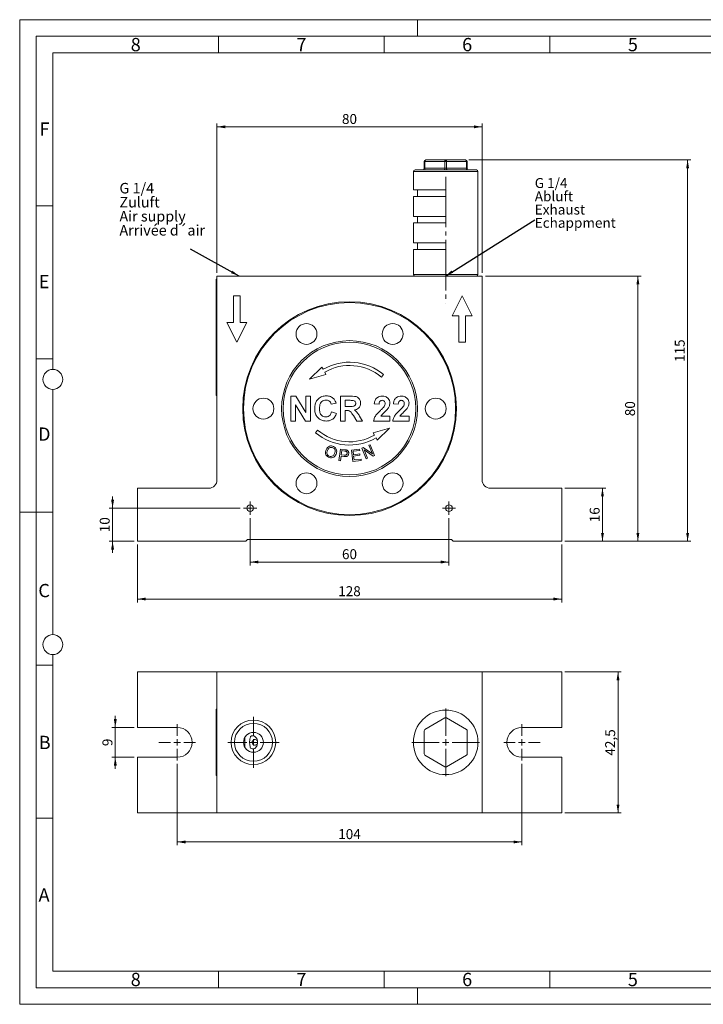
# Model space of a CAD drawing. Units: millimetres. Extents: x 0 to 420, y 0 to 297.
# Drawn here: x 0 to 206, y 0 to 297 of the extents above; entities that cross this region are included whole.
import ezdxf

# ---------------------------------------------------------------- set-up
doc = ezdxf.new("R2010")
doc.units = ezdxf.units.MM
doc.linetypes.add('SLD-Durchgehend', pattern=[0])
doc.linetypes.add('SLD-Punktstrich', pattern=[19.05, 15.24, -1.27, 1.27, -1.27])
doc.styles.add('SLDTEXTSTYLE0', font='ARIAL.TTF', dxfattribs={"width": 0.948})
doc.styles.get("Standard").update_dxf_attribs({"font": 'ARIAL.TTF'})
doc.dimstyles.new('SLDDIMSTYLE0', dxfattribs={"dimtxt": 0.18, "dimasz": 2.5, "dimexe": 0, "dimexo": 0.0625, "dimgap": 0, "dimtad": 0, "dimtih": 1, "dimtoh": 1, "dimdec": 0, "dimrnd": 1e-09, "dimzin": 0, "dimdsep": 46, "dimtxsty": 'STANDARD', "dimsah": 1, "dimcen": 0.09, "dimadec": 0, "dimazin": 0, "dimtfac": 2.5, "dimtdec": 0, "dimtofl": 0, "dimtmove": 0, "dimatfit": 3, "dimfxl": 1, "dimfrac": 2, "dimtolj": 1, "dimtzin": 0, "dimarcsym": 0})
doc.dimstyles.new('SLDDIMSTYLE1', dxfattribs={"dimtxt": 3, "dimasz": 2.5, "dimexe": 0, "dimexo": 0.0625, "dimgap": 0.75, "dimtad": 1, "dimdec": 3, "dimrnd": 1e-09, "dimzin": 12, "dimdsep": 46, "dimtxsty": 'SLDTEXTSTYLE0', "dimsah": 1, "dimcen": 0.09, "dimadec": 0, "dimazin": 3, "dimtfac": 1, "dimtdec": 3, "dimtofl": 0, "dimtmove": 0, "dimatfit": 3, "dimfxl": 1, "dimfrac": 2, "dimtolj": 1, "dimtzin": 12, "dimarcsym": 0})
doc.dimstyles.new('SLDDIMSTYLE2', dxfattribs={"dimtxt": 3, "dimasz": 2.5, "dimexe": 0, "dimexo": 0.0625, "dimgap": 0.75, "dimtad": 1, "dimdec": 3, "dimrnd": 1e-09, "dimzin": 12, "dimdsep": 46, "dimtxsty": 'SLDTEXTSTYLE0', "dimsah": 1, "dimcen": 0.09, "dimadec": 0, "dimazin": 3, "dimtfac": 1, "dimtdec": 3, "dimtmove": 0, "dimatfit": 0, "dimfxl": 1, "dimfrac": 2, "dimtolj": 1, "dimtzin": 12, "dimarcsym": 0})

# ---------------------------------------------------------------- blocks, each defined once
blk = doc.blocks.new('SW_NOTE_2')
at = {"color": 0, "linetype": 'Continuous', "lineweight": 0, "char_height": 3, "attachment_point": 1, "style": 'SLDTEXTSTYLE0'}
for s, insert in [('G 1/4 ', (0, 3.87)), ('Abluft', (0, -0.13)), ('Exhaust', (0, -4.13)), ('Echappment', (0, -8.13))]:
    blk.add_mtext(s, dxfattribs=dict(at, insert=insert))
blk = doc.blocks.new('Abluft Text')
at = {"color": 7, "linetype": 'Continuous', "lineweight": 0}
blk.add_blockref('SW_NOTE_2', (0, 8.76), dxfattribs=at)
blk = doc.blocks.new('SW_NOTE_3')
at = {"color": 0, "linetype": 'Continuous', "lineweight": 0, "char_height": 3.175, "attachment_point": 1, "style": 'SLDTEXTSTYLE0'}
for s, insert in [('G 1/4', (0, 4.09)), ('Zuluft', (0, -0.14)), ('Air supply', (0, -4.37)), ('Arrivée d´air', (0, -8.61))]:
    blk.add_mtext(s, dxfattribs=dict(at, insert=insert))
blk = doc.blocks.new('Zuluft Text')
at = {"color": 7, "linetype": 'Continuous', "lineweight": 0}
blk.add_blockref('SW_NOTE_3', (-2.29, 16.97), dxfattribs=at)
blk = doc.blocks.new('_D')
at = {"color": 7, "linetype": 'SLD-Durchgehend', "lineweight": 0}
for p, q in [((135.53, 254.68), (202.53, 254.68)), ((201.53, 139.68), (201.53, 254.68)), ((164.53, 139.68), (202.53, 139.68))]:
    blk.add_line(p, q, dxfattribs=at)
for points in [[(201.53, 254.68), (201.09, 252.18), (201.97, 252.18)], [(201.53, 139.68), (201.97, 142.18), (201.09, 142.18)]]:
    blk.add_solid(points, dxfattribs=at)
at = {"color": 7, "linetype": 'SLD-Durchgehend', "lineweight": 0, "insert": (197.66, 193.75), "char_height": 3, "attachment_point": 1, "rotation": 90, "style": 'SLDTEXTSTYLE0'}
blk.add_mtext('115', dxfattribs=at)
blk = doc.blocks.new('_D_1')
at = {"color": 7, "linetype": 'SLD-Durchgehend', "lineweight": 0}
for p, q in [((35.53, 138.68), (35.53, 121.25)), ((163.53, 138.68), (163.53, 121.25)), ((35.53, 122.25), (163.53, 122.25))]:
    blk.add_line(p, q, dxfattribs=at)
for points in [[(35.53, 122.25), (38.03, 121.81), (38.03, 122.69)], [(163.53, 122.25), (161.03, 122.69), (161.03, 121.81)]]:
    blk.add_solid(points, dxfattribs=at)
at = {"color": 7, "linetype": 'SLD-Durchgehend', "lineweight": 0, "insert": (96.1, 126.11), "char_height": 3, "attachment_point": 1, "style": 'SLDTEXTSTYLE0'}
blk.add_mtext('128', dxfattribs=at)
blk = doc.blocks.new('_D_2')
at = {"color": 7, "linetype": 'SLD-Durchgehend', "lineweight": 0}
for p, q in [((140.53, 219.68), (187.53, 219.68)), ((186.53, 219.68), (186.53, 139.68)), ((164.53, 139.68), (187.53, 139.68))]:
    blk.add_line(p, q, dxfattribs=at)
for points in [[(186.53, 219.68), (186.09, 217.18), (186.97, 217.18)], [(186.53, 139.68), (186.97, 142.18), (186.09, 142.18)]]:
    blk.add_solid(points, dxfattribs=at)
at = {"color": 7, "linetype": 'SLD-Durchgehend', "lineweight": 0, "insert": (182.66, 177.39), "char_height": 3, "attachment_point": 1, "rotation": 90, "style": 'SLDTEXTSTYLE0'}
blk.add_mtext('80', dxfattribs=at)
blk = doc.blocks.new('_D_3')
at = {"color": 7, "linetype": 'SLD-Durchgehend', "lineweight": 0}
for p, q in [((164.53, 155.68), (176.84, 155.68)), ((175.84, 155.68), (175.84, 139.68)), ((164.53, 139.68), (176.84, 139.68))]:
    blk.add_line(p, q, dxfattribs=at)
for points in [[(175.84, 155.68), (175.4, 153.18), (176.28, 153.18)], [(175.84, 139.68), (176.28, 142.18), (175.4, 142.18)]]:
    blk.add_solid(points, dxfattribs=at)
at = {"color": 7, "linetype": 'SLD-Durchgehend', "lineweight": 0, "insert": (171.98, 145.39), "char_height": 3, "attachment_point": 1, "rotation": 90, "style": 'SLDTEXTSTYLE0'}
blk.add_mtext('16', dxfattribs=at)
blk = doc.blocks.new('_D_4')
at = {"color": 7, "linetype": 'SLD-Durchgehend', "lineweight": 0}
for p, q in [((69.53, 146.68), (69.53, 132.41)), ((129.53, 146.68), (129.53, 132.41)), ((69.53, 133.41), (129.53, 133.41))]:
    blk.add_line(p, q, dxfattribs=at)
for points in [[(69.53, 133.41), (72.03, 132.97), (72.03, 133.85)], [(129.53, 133.41), (127.03, 133.85), (127.03, 132.97)]]:
    blk.add_solid(points, dxfattribs=at)
at = {"color": 7, "linetype": 'SLD-Durchgehend', "lineweight": 0, "insert": (97.24, 137.28), "char_height": 3, "attachment_point": 1, "style": 'SLDTEXTSTYLE0'}
blk.add_mtext('60', dxfattribs=at)
blk = doc.blocks.new('_D_5')
at = {"color": 7, "linetype": 'SLD-Durchgehend', "lineweight": 0}
for p, q in [((28.03, 149.68), (28.03, 153.18)), ((66.53, 149.68), (27.03, 149.68)), ((28.03, 149.68), (28.03, 139.68)), ((34.53, 139.68), (27.03, 139.68)), ((28.03, 139.68), (28.03, 136.18))]:
    blk.add_line(p, q, dxfattribs=at)
for points in [[(28.03, 149.68), (28.47, 152.18), (27.59, 152.18)], [(28.03, 139.68), (27.59, 137.18), (28.47, 137.18)]]:
    blk.add_solid(points, dxfattribs=at)
at = {"color": 7, "linetype": 'SLD-Durchgehend', "lineweight": 0, "insert": (24.16, 142.39), "char_height": 3, "attachment_point": 1, "rotation": 90, "style": 'SLDTEXTSTYLE0'}
blk.add_mtext('10', dxfattribs=at)
blk = doc.blocks.new('_D_6')
at = {"color": 7, "linetype": 'SLD-Durchgehend', "lineweight": 0}
for p, q in [((59.53, 220.68), (59.53, 265.68)), ((59.53, 264.68), (139.53, 264.68)), ((139.53, 220.68), (139.53, 265.68))]:
    blk.add_line(p, q, dxfattribs=at)
for points in [[(59.53, 264.68), (62.03, 264.24), (62.03, 265.12)], [(139.53, 264.68), (137.03, 265.12), (137.03, 264.24)]]:
    blk.add_solid(points, dxfattribs=at)
at = {"color": 7, "linetype": 'SLD-Durchgehend', "lineweight": 0, "insert": (97.24, 268.55), "char_height": 3, "attachment_point": 1, "style": 'SLDTEXTSTYLE0'}
blk.add_mtext('80', dxfattribs=at)
blk = doc.blocks.new('SW_CENTERMARKSYMBOL_0')
at = {"color": 0, "linetype": 'SLD-Durchgehend', "lineweight": 0}
for p, q in [((-1, 0), (-2, 0)), ((0, 0), (-1, 0)), ((0, 1), (0, 2)), ((0, 0), (0, 1)), ((0, 0), (0, -1)), ((0, 0), (1, 0)), ((1, 0), (2, 0)), ((0, -1), (0, -2))]:
    blk.add_line(p, q, dxfattribs=at)
blk = doc.blocks.new('SW_CENTERMARKSYMBOL_1')
at = {"color": 0, "linetype": 'SLD-Durchgehend', "lineweight": 0}
for p, q in [((-1, 0), (-2, 0)), ((0, 0), (-1, 0)), ((0, 1), (0, 2)), ((0, 0), (0, 1)), ((0, 0), (0, -1)), ((0, 0), (1, 0)), ((1, 0), (2, 0)), ((0, -1), (0, -2))]:
    blk.add_line(p, q, dxfattribs=at)
blk = doc.blocks.new('_D_7')
at = {"color": 7, "linetype": 'SLD-Durchgehend', "lineweight": 0}
for p, q in [((47.53, 72.52), (47.53, 47.97)), ((151.53, 72.52), (151.53, 47.97)), ((47.53, 48.97), (151.53, 48.97))]:
    blk.add_line(p, q, dxfattribs=at)
for points in [[(47.53, 48.97), (50.03, 48.53), (50.03, 49.41)], [(151.53, 48.97), (149.03, 49.41), (149.03, 48.53)]]:
    blk.add_solid(points, dxfattribs=at)
at = {"color": 7, "linetype": 'SLD-Durchgehend', "lineweight": 0, "insert": (96.1, 52.84), "char_height": 3, "attachment_point": 1, "style": 'SLDTEXTSTYLE0'}
blk.add_mtext('104', dxfattribs=at)
blk = doc.blocks.new('_D_8')
at = {"color": 7, "linetype": 'SLD-Durchgehend', "lineweight": 0}
for p, q in [((164.53, 100.27), (181.53, 100.27)), ((180.53, 100.27), (180.53, 57.77)), ((164.53, 57.77), (181.53, 57.77))]:
    blk.add_line(p, q, dxfattribs=at)
for points in [[(180.53, 100.27), (180.09, 97.77), (180.97, 97.77)], [(180.53, 57.77), (180.97, 60.27), (180.09, 60.27)]]:
    blk.add_solid(points, dxfattribs=at)
at = {"color": 7, "linetype": 'SLD-Durchgehend', "lineweight": 0, "insert": (176.66, 75.01), "char_height": 3, "attachment_point": 1, "rotation": 90, "style": 'SLDTEXTSTYLE0'}
blk.add_mtext('42,5', dxfattribs=at)
blk = doc.blocks.new('_D_9')
at = {"color": 7, "linetype": 'SLD-Durchgehend', "lineweight": 0}
for p, q in [((28.85, 83.52), (28.85, 87.02)), ((34.53, 83.52), (27.85, 83.52)), ((28.85, 83.52), (28.85, 74.52)), ((34.53, 74.52), (27.85, 74.52)), ((28.85, 74.52), (28.85, 71.02))]:
    blk.add_line(p, q, dxfattribs=at)
for points in [[(28.85, 83.52), (29.29, 86.02), (28.41, 86.02)], [(28.85, 74.52), (28.41, 72.02), (29.29, 72.02)]]:
    blk.add_solid(points, dxfattribs=at)
at = {"color": 7, "linetype": 'SLD-Durchgehend', "lineweight": 0, "insert": (24.98, 77.87), "char_height": 3, "attachment_point": 1, "rotation": 90, "style": 'SLDTEXTSTYLE0'}
blk.add_mtext('9', dxfattribs=at)
blk = doc.blocks.new('SW_CENTERMARKSYMBOL_2')
at = {"color": 0, "linetype": 'SLD-Durchgehend', "lineweight": 0}
for p, q in [((0, 2), (0, 10.25)), ((-2, 0), (-10.25, 0)), ((0, 0), (-1, 0)), ((0, 0), (0, 1)), ((0, 0), (0, -1)), ((0, 0), (1, 0)), ((2, 0), (10.25, 0)), ((0, -2), (0, -10.25))]:
    blk.add_line(p, q, dxfattribs=at)
blk = doc.blocks.new('SW_CENTERMARKSYMBOL_3')
at = {"color": 0, "linetype": 'SLD-Durchgehend', "lineweight": 0}
for p, q in [((0, 2), (0, 5.5)), ((-2, 0), (-5.5, 0)), ((0, 0), (-1, 0)), ((0, 0), (0, 1)), ((0, 0), (0, -1)), ((0, 0), (1, 0)), ((2, 0), (5.5, 0)), ((0, -2), (0, -5.5))]:
    blk.add_line(p, q, dxfattribs=at)
blk = doc.blocks.new('SW_CENTERMARKSYMBOL_4')
at = {"color": 0, "linetype": 'SLD-Durchgehend', "lineweight": 0}
for p, q in [((0, 2), (0, 5.5)), ((-2, 0), (-5.5, 0)), ((0, 0), (-1, 0)), ((0, 0), (0, 1)), ((0, 0), (0, -1)), ((0, 0), (1, 0)), ((2, 0), (5.5, 0)), ((0, -2), (0, -5.5))]:
    blk.add_line(p, q, dxfattribs=at)
blk = doc.blocks.new('SW_CENTERMARKSYMBOL_5')
at = {"color": 0, "linetype": 'SLD-Durchgehend', "lineweight": 0}
for p, q in [((0, 2), (0, 7.7225)), ((-2, 0), (-7.7225, 0)), ((0, 0), (-1, 0)), ((0, 0), (0, 1)), ((0, 0), (0, -1)), ((0, 0), (1, 0)), ((2, 0), (7.7225, 0)), ((0, -2), (0, -7.7225))]:
    blk.add_line(p, q, dxfattribs=at)

msp = doc.modelspace()

# ---------------------------------------------------------------- linework, layer by layer
at = {"color": 7, "linetype": 'SLD-Durchgehend', "lineweight": 0}
for p, q in [((0, 0), (0, 297)), ((0, 297), (420, 297)), ((120, 292), (120, 297)), ((415, 292), (5, 292)), ((5, 292), (5, 5)), ((60, 292), (60, 287)), ((110, 292), (110, 287)), ((160, 292), (160, 287)), ((410, 287), (10, 287)), ((10, 287), (10, 191.5)), ((10, 240.83), (5, 240.83)), ((10, 194.664), (5, 194.664)), ((10, 185.5), (10, 111.5)), ((5, 148.5), (0, 148.5)), ((10, 148.498), (5, 148.498)), ((10, 105.5), (10, 10)), ((10, 102.332), (5, 102.332)), ((10, 56.166), (5, 56.166)), ((10, 10), (410, 10)), ((60, 10), (60, 5)), ((110, 10), (110, 5)), ((160, 10), (160, 5)), ((5, 5), (415, 5)), ((120, 5), (120, 0)), ((0, 0), (420, 0))]:
    msp.add_line(p, q, dxfattribs=at)
at = {"color": 7, "linetype": 'SLD-Durchgehend', "lineweight": 15}
for p, q in [((122.0321, 252.1846), (122.0321, 254.1846)), ((122.5321, 254.6846), (128.5321, 254.6846)), ((128.5321, 254.6846), (134.5321, 254.6846)), ((135.0321, 254.1846), (135.0321, 252.1846)), ((118.7821, 251.1846), (118.7821, 245.6846)), ((119.2821, 251.6846), (137.7821, 251.6846)), ((138.2821, 220.1846), (138.2821, 251.1846)), ((118.7821, 245.6846), (128.5321, 245.6846)), ((118.7821, 243.6846), (118.7821, 237.6846)), ((118.7821, 243.6846), (128.5321, 243.6846)), ((120.0321, 245.6846), (120.0321, 243.6846)), ((128.5321, 243.6846), (128.5321, 245.6846)), ((118.7821, 237.6846), (128.5321, 237.6846)), ((120.0321, 237.6846), (120.0321, 235.6846)), ((128.5321, 235.6846), (128.5321, 237.6846)), ((118.7821, 235.6846), (118.7821, 229.6846)), ((118.7821, 235.6846), (128.5321, 235.6846)), ((118.7821, 229.6846), (128.5321, 229.6846)), ((120.0321, 229.6846), (120.0321, 227.6846)), ((128.5321, 229.6846), (128.5321, 227.6846)), ((118.7821, 227.6846), (118.7821, 220.1846)), ((118.7821, 227.6846), (128.5321, 227.6846)), ((59.3321, 218.6846), (59.5321, 218.6846)), ((59.3321, 218.1846), (59.3321, 218.6846)), ((59.3321, 184.1846), (59.3321, 218.1846)), ((59.5321, 158.1846), (59.5321, 219.6846)), ((139.5321, 219.6846), (59.5321, 219.6846)), ((139.5321, 219.6846), (139.5321, 158.1846)), ((66.5321, 213.6846), (64.5321, 213.6846)), ((64.5321, 213.6846), (64.5321, 205.6846)), ((66.5321, 205.6846), (66.5321, 213.6846)), ((133.5321, 213.6846), (130.5321, 207.6846)), ((136.5321, 207.6846), (133.5321, 213.6846)), ((64.5321, 205.6846), (62.5321, 205.6846)), ((62.5321, 205.6846), (65.5321, 199.6846)), ((65.5321, 199.6846), (68.5321, 205.6846)), ((68.5321, 205.6846), (66.5321, 205.6846)), ((130.5321, 207.6846), (132.5321, 207.6846)), ((132.5321, 207.6846), (132.5321, 199.6846)), ((134.5321, 199.6846), (134.5321, 207.6846)), ((134.5321, 207.6846), (136.5321, 207.6846)), ((132.5321, 199.6846), (134.5321, 199.6846)), ((59.3321, 183.6846), (59.3321, 184.1846)), ((59.5321, 183.6846), (59.3321, 183.6846)), ((35.5321, 155.6846), (35.5321, 139.6846)), ((35.5321, 155.6846), (57.0321, 155.6846)), ((142.0321, 155.6846), (163.5321, 155.6846)), ((163.5321, 139.6846), (163.5321, 155.6846)), ((35.5321, 139.6846), (68.2821, 139.6846)), ((68.2821, 139.6846), (68.7821, 140.1846)), ((130.2821, 140.1846), (68.7821, 140.1846)), ((130.2821, 140.1846), (130.7821, 139.6846)), ((130.7821, 139.6846), (163.5321, 139.6846)), ((35.5321, 100.2703), (35.5321, 83.5203)), ((35.5321, 100.2703), (57.0321, 100.2703)), ((57.0321, 100.2703), (59.5321, 100.2703)), ((59.5321, 100.2703), (59.5321, 57.7703)), ((139.5321, 100.2703), (59.5321, 100.2703)), ((139.5321, 100.2703), (139.5321, 57.7703)), ((139.5321, 100.2703), (142.0321, 100.2703)), ((142.0321, 100.2703), (163.5321, 100.2703)), ((163.5321, 100.2703), (163.5321, 83.5203)), ((59.3321, 88.5203), (59.3321, 89.0203)), ((59.3321, 89.0203), (59.5321, 89.0203)), ((59.3321, 88.5203), (59.3321, 69.5203)), ((122.2821, 82.9174), (128.2821, 86.3815)), ((128.7821, 86.3815), (134.7821, 82.9174)), ((47.5321, 83.5203), (35.5321, 83.5203)), ((163.5321, 83.5203), (151.5321, 83.5203)), ((67.9821, 80.6006), (67.9821, 77.4399)), ((122.0321, 75.5562), (122.0321, 82.4844)), ((135.0321, 82.4844), (135.0321, 75.5562)), ((35.5321, 74.5203), (35.5321, 57.7703)), ((35.5321, 74.5203), (47.5321, 74.5203)), ((128.2821, 71.6591), (122.2821, 75.1232)), ((134.7821, 75.1232), (128.7821, 71.6591)), ((151.5321, 74.5203), (163.5321, 74.5203)), ((163.5321, 74.5203), (163.5321, 57.7703)), ((59.3321, 69.0203), (59.3321, 69.5203)), ((59.5321, 69.0203), (59.3321, 69.0203)), ((35.5321, 57.7703), (57.0321, 57.7703)), ((59.5321, 57.7703), (57.0321, 57.7703)), ((139.5321, 57.7703), (59.5321, 57.7703)), ((142.0321, 57.7703), (139.5321, 57.7703)), ((142.0321, 57.7703), (163.5321, 57.7703))]:
    msp.add_line(p, q, dxfattribs=at)
at = {"color": 8, "linetype": 'SLD-Durchgehend', "lineweight": 0}
for p, q in [((122.0321, 254.1846), (122.2821, 254.1846)), ((128.2821, 254.1846), (122.2821, 254.1846)), ((122.2821, 254.1846), (122.2821, 252.1846)), ((128.2821, 254.1846), (128.7821, 254.1846)), ((128.2821, 252.1846), (128.2821, 254.1846)), ((128.7821, 254.1846), (128.7821, 252.1846)), ((134.7821, 254.1846), (128.7821, 254.1846)), ((134.7821, 252.1846), (134.7821, 254.1846)), ((134.7821, 254.1846), (135.0321, 254.1846)), ((138.2821, 251.1846), (118.7821, 251.1846)), ((122.2821, 252.1846), (122.0321, 252.1846)), ((122.2821, 252.1846), (128.2821, 252.1846)), ((128.7821, 252.1846), (128.2821, 252.1846)), ((128.7821, 252.1846), (134.7821, 252.1846)), ((135.0321, 252.1846), (134.7821, 252.1846)), ((118.7821, 220.1846), (138.2821, 220.1846)), ((59.5321, 218.1846), (59.3321, 218.1846)), ((91.1571, 192.1906), (87.452, 188.608)), ((91.5321, 191.541), (91.1571, 192.1906)), ((92.4071, 190.0255), (92.0321, 190.675)), ((87.452, 188.608), (92.4071, 190.0255)), ((109.1739, 189.1753), (109.8167, 189.9413)), ((59.3321, 184.1846), (59.5321, 184.1846)), ((81.8013, 175.9346), (81.8013, 183.4346)), ((81.8013, 183.4346), (83.3082, 183.4346)), ((83.3082, 183.4346), (86.3206, 178.5067)), ((86.3206, 178.5067), (86.3206, 183.4346)), ((86.3206, 183.4346), (87.7629, 183.4346)), ((87.7629, 183.4346), (87.7629, 175.9346)), ((95.4552, 181.3192), (94.0129, 181.0308)), ((96.8013, 175.9346), (96.8013, 183.4346)), ((96.8013, 183.4346), (99.9489, 183.4346)), ((99.4696, 182.1846), (98.2436, 182.1846)), ((98.2436, 182.1846), (98.2436, 180.3577)), ((108.4359, 181.0308), (106.9936, 181.172)), ((114.2052, 181.0308), (112.7629, 181.172)), ((86.2109, 175.9346), (83.2436, 180.7874)), ((83.2436, 180.7874), (83.2436, 175.9346)), ((94.109, 178.7231), (95.5513, 178.2423)), ((98.2436, 180.3577), (99.405, 180.3577)), ((98.5667, 179.1077), (98.2436, 179.1077)), ((98.2436, 179.1077), (98.2436, 175.9346)), ((83.2436, 175.9346), (81.8013, 175.9346)), ((87.7629, 175.9346), (86.2109, 175.9346)), ((98.2436, 175.9346), (96.8013, 175.9346)), ((101.7502, 175.9346), (100.6835, 177.6369)), ((103.4359, 175.9346), (101.7502, 175.9346)), ((102.527, 177.419), (103.4359, 175.9346)), ((111.7052, 175.9346), (106.8013, 175.9346)), ((108.9182, 177.3769), (111.7052, 177.3769)), ((111.7052, 177.3769), (111.7052, 175.9346)), ((117.4744, 175.9346), (112.5706, 175.9346)), ((114.6874, 177.3769), (117.4744, 177.3769)), ((117.4744, 177.3769), (117.4744, 175.9346)), ((89.8903, 173.194), (89.2475, 172.4279)), ((111.6122, 173.7612), (106.6571, 172.3438)), ((106.6571, 172.3438), (107.0321, 171.6943)), ((107.9071, 170.1787), (111.6122, 173.7612)), ((107.5321, 170.8282), (107.9071, 170.1787)), ((96.2958, 164.0431), (96.7915, 167.48)), ((96.7915, 167.48), (98.0879, 167.2928)), ((97.1877, 167.0081), (97.011, 165.7798)), ((98.0669, 166.8819), (97.1877, 167.0081)), ((100.0677, 167.1771), (102.5525, 167.473)), ((100.4772, 163.7402), (100.0677, 167.1771)), ((102.6009, 167.067), (100.5704, 166.8251)), ((100.5704, 166.8251), (100.6959, 165.7727)), ((102.5525, 167.473), (102.6009, 167.067)), ((103.2491, 167.7402), (103.6845, 167.919)), ((104.5665, 164.5284), (103.2491, 167.7402)), ((103.6845, 167.919), (106.4062, 166.0891)), ((106.6608, 165.3872), (103.939, 167.2193)), ((103.939, 167.2193), (104.9739, 164.6952)), ((105.3721, 168.611), (105.7794, 168.7779)), ((106.4062, 166.0891), (105.3721, 168.611)), ((105.7794, 168.7779), (107.0969, 165.566)), ((96.7509, 163.9772), (96.2958, 164.0431)), ((96.9521, 165.3745), (96.7509, 163.9772)), ((97.8334, 165.2476), (96.9521, 165.3745)), ((97.011, 165.7798), (97.8993, 165.6522)), ((103.0419, 164.0459), (100.4772, 163.7402)), ((100.6959, 165.7727), (102.5974, 165.9992)), ((102.645, 165.5961), (100.7436, 165.3696)), ((100.7436, 165.3696), (100.8831, 164.1994)), ((100.8831, 164.1994), (102.9935, 164.4511)), ((102.5974, 165.9992), (102.645, 165.5961)), ((102.9935, 164.4511), (103.0419, 164.0459)), ((104.9739, 164.6952), (104.5665, 164.5284)), ((107.0969, 165.566), (106.6608, 165.3872))]:
    msp.add_line(p, q, dxfattribs=at)
at = {"color": 7, "linetype": 'SLD-Punktstrich', "lineweight": 0}
msp.add_line((128.5321, 249.6337), (128.5321, 211.4878), dxfattribs=at)
at = {"color": 8, "linetype": 'SLD-Durchgehend', "lineweight": 0, "flags": 128}
for points in [[(122.2821, 254.1846), (122.2869, 254.2822), (122.3011, 254.376), (122.3242, 254.4624), (122.3553, 254.5382), (122.3932, 254.6004), (122.4364, 254.6466), (122.4833, 254.675), (122.5321, 254.6846)], [(128.2821, 254.1846), (128.2869, 254.2822), (128.3011, 254.376), (128.3242, 254.4624), (128.3553, 254.5382), (128.3932, 254.6004), (128.4364, 254.6466), (128.4833, 254.675), (128.5321, 254.6846)], [(128.7821, 254.1846), (128.7773, 254.2822), (128.7631, 254.376), (128.74, 254.4624), (128.7089, 254.5382), (128.671, 254.6004), (128.6278, 254.6466), (128.5809, 254.675), (128.5321, 254.6846)], [(134.7821, 254.1846), (134.7773, 254.2822), (134.7631, 254.376), (134.74, 254.4624), (134.7089, 254.5382), (134.671, 254.6004), (134.6278, 254.6466), (134.5809, 254.675), (134.5321, 254.6846)], [(122.0321, 251.6846), (122.0809, 251.6942), (122.1278, 251.7227), (122.171, 251.7689), (122.2089, 251.8311), (122.24, 251.9069), (122.2631, 251.9933), (122.2773, 252.0871), (122.2821, 252.1846)], [(128.0321, 251.6846), (128.0809, 251.6942), (128.1278, 251.7227), (128.171, 251.7689), (128.2089, 251.8311), (128.24, 251.9069), (128.2631, 251.9933), (128.2773, 252.0871), (128.2821, 252.1846)], [(129.0321, 251.6846), (128.9833, 251.6942), (128.9364, 251.7227), (128.8932, 251.7689), (128.8553, 251.8311), (128.8242, 251.9069), (128.8011, 251.9933), (128.7869, 252.0871), (128.7821, 252.1846)], [(135.0321, 251.6846), (134.9833, 251.6942), (134.9364, 251.7227), (134.8932, 251.7689), (134.8553, 251.8311), (134.8242, 251.9069), (134.8011, 251.9933), (134.7869, 252.0871), (134.7821, 252.1846)]]:
    msp.add_lwpolyline(points, dxfattribs=at)
at = {"color": 7, "linetype": 'SLD-Durchgehend', "lineweight": 15, "flags": 128}
for points in [[(69.6397, 80.7605), (70.2817, 80.9922), (70.381, 81.0067)], [(70.3601, 77.0365), (70.2817, 77.0484), (69.6397, 77.2801)]]:
    msp.add_lwpolyline(points, dxfattribs=at)
at = {"color": 7, "linetype": 'SLD-Durchgehend', "lineweight": 15}
for centre, radius in [((99.5321, 179.6846), 32.25), ((99.5321, 179.6846), 32), ((86.5321, 202.2013), 3.15), ((112.5321, 202.2013), 3.15), ((99.5321, 179.6846), 20.5), ((99.5321, 179.6846), 20), ((73.5321, 179.6846), 3.15), ((125.5321, 179.6846), 3.15), ((86.5321, 157.168), 3.15), ((112.5321, 157.168), 3.15), ((69.5321, 149.6846), 1), ((129.5321, 149.6846), 1), ((128.5321, 79.0203), 9.75), ((70.5321, 79.0203), 6.7225), ((70.5321, 79.0203), 5.7225), ((70.5321, 79.0203), 3)]:
    msp.add_circle(centre, radius, dxfattribs=at)
at = {"color": 7, "linetype": 'SLD-Durchgehend', "lineweight": 0}
for centre in [(10, 188.5), (10, 108.5)]:
    msp.add_circle(centre, 3, dxfattribs=at)
at = {"color": 7, "linetype": 'SLD-Durchgehend', "lineweight": 15}
for centre, radius, start, end in [((122.5321, 254.1846), 0.5, 90, 180), ((134.5321, 254.1846), 0.5, 0, 90), ((119.2821, 251.1846), 0.5, 90, 180), ((121.5321, 252.1846), 0.5, 270, 0), ((135.5321, 252.1846), 0.5, 180, 270), ((137.7821, 251.1846), 0.5, 0, 90), ((119.2821, 220.1846), 0.5, 180, 270), ((137.7821, 220.1846), 0.5, 270, 0), ((57.0321, 158.1846), 2.5, 270, 0), ((142.0321, 158.1846), 2.5, 180, 270), ((128.5321, 85.9485), 0.5, 60, 120), ((47.5321, 79.0203), 4.5, 270, 90), ((151.5321, 79.0203), 4.5, 90, 270), ((122.5321, 82.4844), 0.5, 120, 180), ((134.5321, 82.4844), 0.5, 0, 60), ((70.9939, 79.0211), 0.8462, 29.437161, 336.256382), ((122.5321, 75.5562), 0.5, 180, 240), ((134.5321, 75.5562), 0.5, 300, 0), ((128.5321, 72.0921), 0.5, 240, 300)]:
    msp.add_arc(centre, radius, start, end, dxfattribs=at)
at = {"color": 8, "linetype": 'SLD-Durchgehend', "lineweight": 0}
for centre, radius, start, end in [((99.5321, 177.6846), 16, 50, 120), ((99.5321, 177.6846), 15, 50, 120), ((99.5321, 184.6846), 16, 230, 300), ((99.5321, 184.6846), 15, 230, 300)]:
    msp.add_arc(centre, radius, start, end, dxfattribs=at)
for points, knots in [([(89.0129, 179.6681), (89.0289, 180.0336), (89.061, 180.7638), (89.4068, 181.8213), (90.1116, 182.7592), (91.189, 183.4307), (92.0526, 183.4974), (92.4849, 183.5308)], [0, 0, 0, 0, 0.18720935, 0.3740735, 0.56065268, 0.78005139, 1, 1, 1, 1]), ([(92.3843, 182.2808), (92.16, 182.2636), (91.7119, 182.2293), (91.1176, 181.877), (90.6783, 181.3036), (90.4819, 180.566), (90.4641, 180.0407), (90.4552, 179.7778)], [0, 0, 0, 0, 0.18664447, 0.37297005, 0.55922314, 0.77934598, 1, 1, 1, 1]), ([(94.0129, 181.0308), (93.9464, 181.2299), (93.8136, 181.6278), (93.3721, 182.0334), (92.8761, 182.2515), (92.5483, 182.271), (92.3843, 182.2808)], [0, 0, 0, 0, 0.279830022, 0.559274997, 0.779493285, 1, 1, 1, 1]), ([(92.4849, 183.5308), (92.9453, 183.4972), (93.7676, 183.4372), (94.4126, 182.9325), (94.6965, 182.7105)], [0, 0, 0, 0, 0.55991323, 1, 1, 1, 1]), ([(94.6965, 182.7105), (94.887, 182.4771), (95.228, 182.0597), (95.3857, 181.5459), (95.4552, 181.3192)], [0, 0, 0, 0, 0.55895975, 1, 1, 1, 1]), ([(99.405, 180.3577), (99.8297, 180.3433), (100.3602, 180.3253), (100.9793, 180.49), (101.2356, 180.6882), (101.3963, 180.9725), (101.4099, 181.1845), (101.4167, 181.2907)], [0, 0, 0, 0, 0.50090765, 0.62571753, 0.7503646, 0.8750206, 1, 1, 1, 1]), ([(100.6159, 182.1606), (100.4021, 182.1698), (100.0201, 182.1861), (99.6378, 182.1851), (99.4696, 182.1846)], [0, 0, 0, 0, 0.55992125, 1, 1, 1, 1]), ([(99.9489, 183.4346), (100.2894, 183.4292), (100.9683, 183.4184), (101.8367, 183.2387), (102.3659, 182.7908), (102.7567, 182.2175), (102.8182, 181.7006), (102.859, 181.3568)], [0, 0, 0, 0, 0.25113823, 0.50053789, 0.62574262, 0.75105442, 1, 1, 1, 1]), ([(101.4167, 181.2907), (101.4066, 181.413), (101.3866, 181.6573), (101.1124, 182.0275), (100.8041, 182.1101), (100.6159, 182.1606)], [0, 0, 0, 0, 0.28108361, 0.56128083, 1, 1, 1, 1]), ([(102.859, 181.3568), (102.8344, 181.0672), (102.7852, 180.4889), (102.2969, 179.805), (101.6456, 179.4284), (101.2008, 179.3388), (100.978, 179.294)], [0, 0, 0, 0, 0.279943406, 0.558973595, 0.779183513, 1, 1, 1, 1]), ([(106.9936, 181.172), (107.0451, 181.5165), (107.1477, 182.2025), (107.7669, 182.9977), (108.5889, 183.3807), (109.1318, 183.4166), (109.4035, 183.4346)], [0, 0, 0, 0, 0.28075186, 0.5589701, 0.77927446, 1, 1, 1, 1]), ([(109.3734, 182.1846), (109.2686, 182.1777), (109.0591, 182.1638), (108.777, 182.0063), (108.4961, 181.6363), (108.4607, 181.2805), (108.4359, 181.0308)], [0, 0, 0, 0, 0.18723608, 0.374084, 0.56069644, 1, 1, 1, 1]), ([(110.2629, 181.2006), (110.2552, 181.3419), (110.2399, 181.6236), (110.027, 181.9728), (109.7063, 182.1631), (109.4845, 182.1774), (109.3734, 182.1846)], [0, 0, 0, 0, 0.28061953, 0.55949564, 0.77938184, 1, 1, 1, 1]), ([(109.4035, 183.4346), (109.7284, 183.4136), (110.3766, 183.3716), (111.159, 182.8658), (111.6348, 182.1582), (111.6817, 181.6491), (111.7052, 181.3944)], [0, 0, 0, 0, 0.2805721, 0.55972025, 0.77975197, 1, 1, 1, 1]), ([(109.9774, 180.3337), (110.0659, 180.4846), (110.2239, 180.7541), (110.251, 181.0642), (110.2629, 181.2006)], [0, 0, 0, 0, 0.56006046, 1, 1, 1, 1]), ([(111.7052, 181.3944), (111.6562, 181.0087), (111.5686, 180.3183), (111.1589, 179.7599), (110.978, 179.5134)], [0, 0, 0, 0, 0.55851942, 1, 1, 1, 1]), ([(112.7629, 181.172), (112.8144, 181.5165), (112.9169, 182.2025), (113.5361, 182.9977), (114.3581, 183.3807), (114.901, 183.4166), (115.1727, 183.4346)], [0, 0, 0, 0, 0.28075179, 0.55896996, 0.77927426, 1, 1, 1, 1]), ([(115.1427, 182.1846), (115.0378, 182.1777), (114.8283, 182.1638), (114.5462, 182.0063), (114.2653, 181.6363), (114.23, 181.2805), (114.2052, 181.0308)], [0, 0, 0, 0, 0.1872361, 0.37408356, 0.56069637, 1, 1, 1, 1]), ([(116.0321, 181.2006), (116.0244, 181.3419), (116.0092, 181.6236), (115.7963, 181.9728), (115.4755, 182.1631), (115.2537, 182.1774), (115.1427, 182.1846)], [0, 0, 0, 0, 0.2806195, 0.55949524, 0.77938249, 1, 1, 1, 1]), ([(115.1727, 183.4346), (115.4976, 183.4136), (116.1458, 183.3716), (116.9282, 182.8658), (117.404, 182.1582), (117.4509, 181.6491), (117.4744, 181.3944)], [0, 0, 0, 0, 0.280571888, 0.559720316, 0.779751925, 1, 1, 1, 1]), ([(115.7466, 180.3337), (115.8351, 180.4846), (115.9931, 180.7541), (116.0202, 181.0642), (116.0321, 181.2006)], [0, 0, 0, 0, 0.56006027, 1, 1, 1, 1]), ([(117.4744, 181.3944), (117.4255, 181.0087), (117.3378, 180.3183), (116.9281, 179.7599), (116.7472, 179.5134)], [0, 0, 0, 0, 0.55851942, 1, 1, 1, 1]), ([(92.4338, 175.9346), (92.0781, 175.9593), (91.3673, 176.0085), (90.3927, 176.4938), (89.5865, 177.2989), (89.0825, 178.4124), (89.0361, 179.2492), (89.0129, 179.6681)], [0, 0, 0, 0, 0.186810436, 0.373351625, 0.559982997, 0.779690926, 1, 1, 1, 1]), ([(90.4552, 179.7778), (90.4667, 179.4358), (90.4897, 178.7545), (90.8358, 177.832), (91.5659, 177.2657), (92.1053, 177.2117), (92.3752, 177.1846)], [0, 0, 0, 0, 0.28134557, 0.5605371, 0.78008321, 1, 1, 1, 1]), ([(92.3752, 177.1846), (92.6115, 177.2081), (93.0835, 177.2551), (93.7982, 177.78), (93.9912, 178.3655), (94.109, 178.7231)], [0, 0, 0, 0, 0.28047326, 0.5604546, 1, 1, 1, 1]), ([(95.5513, 178.2423), (95.4174, 177.8694), (95.1501, 177.1252), (94.3217, 176.3459), (93.3622, 175.9828), (92.7435, 175.9507), (92.4338, 175.9346)], [0, 0, 0, 0, 0.28018292, 0.55921626, 0.77942391, 1, 1, 1, 1]), ([(100.6835, 177.6369), (100.532, 177.8424), (100.2292, 178.2529), (99.8055, 178.8472), (99.1718, 179.1114), (98.7691, 179.109), (98.5667, 179.1077)], [0, 0, 0, 0, 0.280951735, 0.561252724, 0.779438648, 1, 1, 1, 1]), ([(100.978, 179.294), (101.3314, 178.9974), (101.9645, 178.4659), (102.3546, 177.7398), (102.527, 177.419)], [0, 0, 0, 0, 0.55818768, 1, 1, 1, 1]), ([(106.8013, 175.9346), (106.8713, 176.2913), (107.0114, 177.0047), (107.7593, 178.0831), (108.4234, 178.7282), (108.8296, 179.1227)], [0, 0, 0, 0, 0.27957707, 0.5593377, 1, 1, 1, 1]), ([(108.8296, 179.1227), (109.0565, 179.3371), (109.4615, 179.7197), (109.8198, 180.1461), (109.9774, 180.3337)], [0, 0, 0, 0, 0.56023642, 1, 1, 1, 1]), ([(110.978, 179.5134), (110.5771, 179.1292), (109.8622, 178.4442), (109.2063, 177.7026), (108.9182, 177.3769)], [0, 0, 0, 0, 0.56078791, 1, 1, 1, 1]), ([(112.5706, 175.9346), (112.6406, 176.2913), (112.7806, 177.0047), (113.5285, 178.0831), (114.1926, 178.7282), (114.5988, 179.1227)], [0, 0, 0, 0, 0.27957707, 0.5593377, 1, 1, 1, 1]), ([(114.5988, 179.1227), (114.8257, 179.3371), (115.2307, 179.7197), (115.5891, 180.1461), (115.7466, 180.3337)], [0, 0, 0, 0, 0.560236211, 1, 1, 1, 1]), ([(116.7472, 179.5134), (116.3463, 179.1292), (115.6314, 178.4442), (114.9755, 177.7026), (114.6874, 177.3769)], [0, 0, 0, 0, 0.56078782, 1, 1, 1, 1]), ([(93.2253, 165.0023), (93.0078, 165.1318), (92.573, 165.3907), (92.2611, 166.0534), (92.2382, 166.7067), (92.3685, 167.0797), (92.4337, 167.2662)], [0, 0, 0, 0, 0.27958376, 0.55876799, 0.77928777, 1, 1, 1, 1]), ([(92.4337, 167.2662), (92.5564, 167.4974), (92.801, 167.9584), (93.431, 168.3686), (94.1105, 168.465), (94.4976, 168.3277), (94.6913, 168.259)], [0, 0, 0, 0, 0.28057817, 0.55958496, 0.77959342, 1, 1, 1, 1]), ([(92.86, 167.0657), (92.7943, 166.8889), (92.6632, 166.5361), (92.7364, 166.0008), (92.9969, 165.5795), (93.2548, 165.4331), (93.3838, 165.3599)], [0, 0, 0, 0, 0.28060319, 0.55979958, 0.77978244, 1, 1, 1, 1]), ([(94.5329, 167.8993), (94.3419, 167.9565), (93.9603, 168.0707), (93.246, 167.8129), (93.0065, 167.3493), (92.86, 167.0657)], [0, 0, 0, 0, 0.28019372, 0.55980212, 1, 1, 1, 1]), ([(95.0321, 166.1451), (95.0997, 166.3253), (95.2345, 166.6848), (95.1891, 167.2353), (94.9263, 167.6713), (94.6641, 167.8233), (94.5329, 167.8993)], [0, 0, 0, 0, 0.28076398, 0.56004993, 0.77993234, 1, 1, 1, 1]), ([(94.6913, 168.259), (94.9126, 168.1264), (95.3546, 167.8615), (95.6669, 167.1816), (95.6705, 166.5155), (95.5305, 166.1383), (95.4605, 165.9495)], [0, 0, 0, 0, 0.27959692, 0.55857287, 0.77908856, 1, 1, 1, 1]), ([(98.4869, 166.7901), (98.4097, 166.8127), (98.2718, 166.8532), (98.1295, 166.8731), (98.0669, 166.8819)], [0, 0, 0, 0, 0.55963461, 1, 1, 1, 1]), ([(98.0879, 167.2928), (98.1859, 167.2786), (98.3609, 167.2533), (98.5312, 167.2058), (98.606, 167.1848)], [0, 0, 0, 0, 0.56007206, 1, 1, 1, 1]), ([(98.8003, 166.1612), (98.8056, 166.2321), (98.8163, 166.374), (98.7471, 166.5634), (98.6344, 166.7103), (98.536, 166.7635), (98.4869, 166.7901)], [0, 0, 0, 0, 0.28015256, 0.5599969, 0.78005285, 1, 1, 1, 1]), ([(98.606, 167.1848), (98.7282, 167.1364), (98.9719, 167.0397), (99.1969, 166.7378), (99.2929, 166.4139), (99.2786, 166.2094), (99.2714, 166.1072)], [0, 0, 0, 0, 0.28010678, 0.55901519, 0.77944709, 1, 1, 1, 1]), ([(95.4605, 165.9495), (95.3359, 165.7258), (95.0872, 165.2794), (94.4642, 164.8808), (93.7962, 164.8102), (93.4157, 164.9382), (93.2253, 165.0023)], [0, 0, 0, 0, 0.28036027, 0.55955558, 0.77965263, 1, 1, 1, 1]), ([(93.3838, 165.3599), (93.5698, 165.3029), (93.9419, 165.1889), (94.4736, 165.3875), (94.8266, 165.7404), (94.9635, 166.0101), (95.0321, 166.1451)], [0, 0, 0, 0, 0.27919039, 0.55825854, 0.77885706, 1, 1, 1, 1]), ([(99.2714, 166.1072), (99.2452, 165.9905), (99.1929, 165.7573), (98.9804, 165.4611), (98.5337, 165.1705), (98.1223, 165.2158), (97.8334, 165.2476)], [0, 0, 0, 0, 0.18732256, 0.37442952, 0.56084373, 1, 1, 1, 1]), ([(97.8993, 165.6522), (98.0091, 165.64), (98.2277, 165.6157), (98.541, 165.6851), (98.7439, 165.905), (98.7814, 166.0756), (98.8003, 166.1612)], [0, 0, 0, 0, 0.28140356, 0.5602679, 0.77963822, 1, 1, 1, 1])]:
    msp.add_open_spline(points, degree=3, knots=knots, dxfattribs=at)
at = {"color": 7, "linetype": 'SLD-Durchgehend', "lineweight": 15}
for points, knots in [([(69.6397, 77.2801), (69.5925, 77.4734), (69.4964, 77.8673), (69.3952, 78.4493), (69.3642, 79.0392), (69.4053, 79.7153), (69.5184, 80.2639), (69.6123, 80.6481), (69.6397, 80.7605)], [0, 0, 0, 0, 0.18571816, 0.37850218, 0.5047258, 0.63120703, 0.89216342, 1, 1, 1, 1]), ([(69.6397, 80.7605), (69.8635, 80.8871), (70.2669, 81.1153), (70.9006, 80.9085), (71.3535, 80.4805), (71.6198, 80.0075), (71.7657, 79.5205), (71.8149, 79.0199), (71.7664, 78.5275), (71.622, 78.0369), (71.3353, 77.5259), (70.812, 77.0679), (70.1889, 76.9421), (69.8105, 77.175), (69.6397, 77.2801)], [0, 0, 0, 0, 0.15946123, 0.28735436, 0.36572668, 0.42082893, 0.46130949, 0.50001526, 0.53880737, 0.57736364, 0.63483424, 0.72590944, 0.87634026, 1, 1, 1, 1])]:
    msp.add_open_spline(points, degree=3, knots=knots, dxfattribs=at)

# ---------------------------------------------------------------- block references
at = {"color": 7, "linetype": 'Continuous'}
for name, p in [('Zuluft Text', (32.3899, 226.7067)), ('Abluft Text', (155.4091, 236.6013))]:
    msp.add_blockref(name, p, dxfattribs=at)
at = {"color": 7, "linetype": 'SLD-Durchgehend', "lineweight": 0}
for name, p in [('SW_CENTERMARKSYMBOL_0', (69.5321, 149.6846)), ('SW_CENTERMARKSYMBOL_1', (129.5321, 149.6846)), ('SW_CENTERMARKSYMBOL_5', (70.5321, 79.0203))]:
    msp.add_blockref(name, p, dxfattribs=at)
at = {"color": 7, "linetype": 'Continuous', "lineweight": 0}
for name, p in [('SW_CENTERMARKSYMBOL_2', (128.5321, 79.0203)), ('SW_CENTERMARKSYMBOL_3', (47.5321, 79.0203)), ('SW_CENTERMARKSYMBOL_4', (151.5321, 79.0203))]:
    msp.add_blockref(name, p, dxfattribs=at)

# ---------------------------------------------------------------- texts
at = {"color": 7, "linetype": 'Continuous', "lineweight": 0, "char_height": 4, "attachment_point": 1, "style": 'SLDTEXTSTYLE0'}
for s, insert in [('8', (33.5, 291.4896)), ('7', (83.5, 291.4896)), ('6', (133.5, 291.4896)), ('5', (183.5, 291.4896)), ('F', (6, 265.9896)), ('E', (5.7693, 219.9896)), ('D', (5.5397, 173.9896)), ('C', (5.6317, 126.8055)), ('B', (5.7623, 80.9896)), ('A', (5.7029, 34.9896)), ('8', (33.5, 9.4896)), ('7', (83.5, 9.4896)), ('6', (133.5, 9.4896)), ('5', (183.5, 9.4896))]:
    msp.add_mtext(s, dxfattribs=dict(at, insert=insert))

# ---------------------------------------------------------------- dimensions: what is measured, and where the dimension line sits
at = {"color": 7, "linetype": 'SLD-Durchgehend', "lineweight": 0}
for base, p1, p2, picture, middle in [((139.5321, 264.6846), (59.5321, 219.6846), (139.5321, 219.6846), '_D_6', (99.5321, 264.6846)), ((129.5321, 133.4104), (69.5321, 147.6846), (129.5321, 147.6846), '_D_4', (99.5321, 133.4104)), ((163.5321, 122.2466), (35.5321, 139.6846), (163.5321, 139.6846), '_D_1', (99.5321, 122.2466)), ((151.5321, 48.9719), (47.5321, 73.5203), (151.5321, 73.5203), '_D_7', (99.5321, 48.9719))]:
    dim = msp.add_linear_dim(base=base, p1=p1, p2=p2, dimstyle='SLDDIMSTYLE1', dxfattribs=at)
    dim.commit()
    dim.dimension.update_dxf_attribs({"geometry": picture, "text_midpoint": middle, "dimtype": 160})
for base, p1, p2, dimstyle, picture, middle in [((201.5321, 254.6846), (163.5321, 139.6846), (134.5321, 254.6846), 'SLDDIMSTYLE1', '_D', (201.5321, 197.1846)), ((186.5321, 139.6846), (139.5321, 219.6846), (163.5321, 139.6846), 'SLDDIMSTYLE1', '_D_2', (186.5321, 179.6846)), ((175.8431, 139.6846), (163.5321, 155.6846), (163.5321, 139.6846), 'SLDDIMSTYLE1', '_D_3', (175.8431, 147.6846)), ((28.0321, 139.6846), (67.5321, 149.6846), (35.5321, 139.6846), 'SLDDIMSTYLE2', '_D_5', (28.0321, 144.6846)), ((180.5321, 57.7703), (163.5321, 100.2703), (163.5321, 57.7703), 'SLDDIMSTYLE1', '_D_8', (180.5321, 79.0203)), ((28.8502, 74.5203), (35.5321, 83.5203), (35.5321, 74.5203), 'SLDDIMSTYLE2', '_D_9', (28.8502, 79.0203))]:
    dim = msp.add_linear_dim(base=base, p1=p1, p2=p2, angle=90, dimstyle=dimstyle, dxfattribs=at)
    dim.commit()
    dim.dimension.update_dxf_attribs({"geometry": picture, "text_midpoint": middle, "dimtype": 160})

# ---------------------------------------------------------------- leaders
at = {"color": 7, "linetype": 'Continuous'}
for points in [[(128.4392, 219.6846), (155.4091, 236.6013)], [(66.1913, 219.6846), (51.5072, 227.8262)]]:
    msp.add_leader(points, dimstyle='SLDDIMSTYLE0', dxfattribs=at)

doc.saveas('drawing.dxf')
